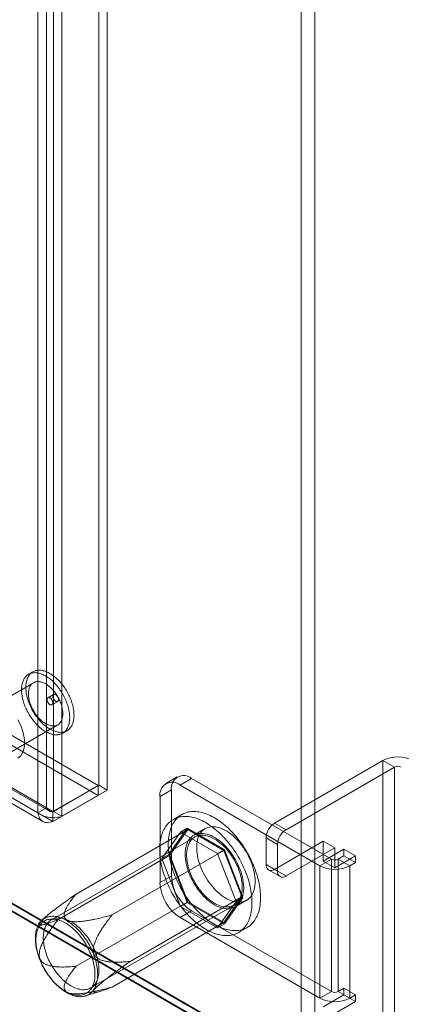
# Model space of a CAD drawing. Units: millimetres. Extents: x 63 to 4463, y 73 to 3111.
# Drawn here: x 4034 to 4104, y 1853 to 2035 of the extents above; entities that cross this region are included whole.
import ezdxf

# ---------------------------------------------------------------- set-up
doc = ezdxf.new("R2010")
doc.units = ezdxf.units.MM
doc.header["$LTSCALE"] = 2

msp = doc.modelspace()

# ---------------------------------------------------------------- linework, layer by layer
at = {"color": 7, "linetype": 'Continuous', "lineweight": 18}
for p, q in [((4085.81, 1839.02), (4085.81, 2451.42)), ((4088.35, 1839.02), (4088.35, 2451.42)), ((4048.37, 1893.18), (4048.37, 2440.49)), ((4049.96, 1892.26), (4049.96, 2439.58)), ((4039.99, 2435.66), (4039.99, 1888.34)), ((4037.12, 1888.07), (4037.12, 2434.09)), ((4038.71, 1888.99), (4038.71, 2435.01)), ((4041.58, 2434.74), (4041.58, 1887.42)), ((3807.67, 2032.04), (4048.29, 1893.13)), ((3807.67, 2030.2), (4048.29, 1891.3)), ((3797.63, 2026.33), (4037.12, 1888.07)), ((3799.12, 2027), (4039.18, 1888.41)), ((3799.22, 2027.25), (4038.71, 1888.99)), ((4039.91, 1888.3), (3799.29, 2027.2)), ((3798, 2025.05), (4038.06, 1886.46)), ((4039.91, 1886.46), (3799.29, 2025.37)), ((3770.16, 2022.71), (4088.35, 1839.02)), ((3770.2, 2022.56), (4085.55, 1840.51)), ((4085.81, 1839.02), (3770.16, 2021.24)), ((3770.16, 2021.12), (4085.6, 1839.02)), ((4036.2, 1914.16), (4035.41, 1913.7)), ((4036.31, 1912.14), (4015.09, 1899.9)), ((4040.04, 1909.97), (4038.98, 1909.35)), ((4039.73, 1908.06), (4040.79, 1908.67)), ((4019.59, 1892.1), (4040.81, 1904.35)), ((4041.71, 1902.79), (4042.5, 1903.25)), ((4080.93, 1886.17), (4100.98, 1897.75)), ((4083.05, 1884.95), (4103.1, 1896.52)), ((4100.98, 1846.3), (4100.98, 1897.75)), ((4103.1, 1896.52), (4100.98, 1897.75)), ((4103.1, 1896.52), (4103.1, 1845.08)), ((4062.92, 1894.7), (4060.8, 1893.47)), ((4065.55, 1894.44), (4063.43, 1893.21)), ((4091.43, 1879.5), (4065.55, 1894.44)), ((4039.91, 1888.3), (4048.29, 1893.13)), ((4048.37, 1893.18), (4039.99, 1888.34)), ((4048.29, 1893.13), (4048.29, 1891.3)), ((4048.37, 1893.18), (4049.96, 1892.26)), ((4089.31, 1878.27), (4063.43, 1893.21)), ((4039.91, 1886.46), (4048.29, 1891.3)), ((4049.96, 1892.26), (4041.58, 1887.42)), ((4059.72, 1891.07), (4061.84, 1892.29)), ((4059.72, 1891.07), (4059.72, 1875.15)), ((4061.84, 1892.29), (4061.84, 1876.37)), ((4037.12, 1888.07), (4038.71, 1888.99)), ((4039.91, 1888.3), (4039.91, 1886.46)), ((4039.99, 1888.34), (4041.58, 1887.42)), ((4063.75, 1887.75), (4062.16, 1886.83)), ((4080.93, 1886.17), (4083.05, 1884.95)), ((4066.15, 1883.59), (4039.64, 1868.28)), ((4044.18, 1873.03), (4064.86, 1884.97)), ((4063.5, 1884.48), (4060.07, 1879.6)), ((4061.34, 1880.33), (4064.77, 1885.21)), ((4064.86, 1884.97), (4061.53, 1880.23)), ((4063.5, 1884.48), (4064.77, 1885.21)), ((4070.36, 1880.52), (4063.5, 1884.48)), ((4064.77, 1885.21), (4071.63, 1881.25)), ((4071.54, 1881.12), (4064.86, 1884.97)), ((4068.09, 1885.14), (4065.97, 1883.92)), ((4079.34, 1883.42), (4079.34, 1878.52)), ((4081.46, 1882.19), (4079.34, 1883.42)), ((4080.93, 1877.6), (4089.94, 1882.8)), ((4081.46, 1877.29), (4081.46, 1882.19)), ((4083.05, 1876.38), (4092.07, 1881.58)), ((4089.94, 1882.8), (4092.07, 1881.58)), ((4089.94, 1879.13), (4089.94, 1882.8)), ((4092.07, 1877.91), (4092.07, 1881.58)), ((4040.84, 1868.29), (4061.53, 1880.23)), ((4050.86, 1869.18), (4071.54, 1881.12)), ((4060.07, 1879.6), (4061.34, 1880.33)), ((4064.77, 1871.49), (4061.34, 1880.33)), ((4061.53, 1880.23), (4064.86, 1871.62)), ((4070.36, 1880.52), (4071.63, 1881.25)), ((4073.79, 1871.68), (4070.36, 1880.52)), ((4074.88, 1872.52), (4071.54, 1881.12)), ((4071.63, 1881.25), (4075.06, 1872.41)), ((4089.94, 1879.13), (4093.76, 1881.33)), ((4092.07, 1877.91), (4095.88, 1880.11)), ((4093.76, 1880.11), (4092.7, 1879.5)), ((4093.76, 1881.33), (4093.76, 1880.11)), ((4093.76, 1881.33), (4095.88, 1880.11)), ((4093.76, 1880.11), (4095.88, 1878.89)), ((4095.88, 1880.11), (4095.88, 1878.89)), ((4060.07, 1879.6), (4063.5, 1870.76)), ((4079.34, 1878.52), (4081.46, 1877.29)), ((4091.43, 1879.5), (4089.31, 1878.27)), ((4089.31, 1878.27), (4089.31, 1853.78)), ((4089.94, 1879.13), (4092.07, 1877.91)), ((4091.43, 1855), (4091.43, 1879.5)), ((4092.7, 1879.5), (4092.7, 1855)), ((4092.7, 1879.5), (4094.82, 1878.27)), ((4095.88, 1878.89), (4094.82, 1878.27)), ((4094.82, 1878.27), (4094.82, 1853.78)), ((4061.84, 1876.37), (4059.72, 1875.15)), ((4079.8, 1877.49), (4081.93, 1876.26)), ((4083.05, 1876.38), (4080.93, 1877.6)), ((4054.19, 1860.58), (4074.88, 1872.52)), ((4071.54, 1867.77), (4074.88, 1872.52)), ((4044.18, 1859.68), (4064.86, 1871.62)), ((4046.91, 1855.68), (4073.43, 1870.99)), ((4063.5, 1870.76), (4064.77, 1871.49)), ((4063.5, 1870.76), (4070.36, 1866.8)), ((4071.63, 1867.53), (4064.77, 1871.49)), ((4064.86, 1871.62), (4071.54, 1867.77)), ((4070.36, 1866.8), (4073.79, 1871.68)), ((4075.06, 1872.41), (4071.63, 1867.53)), ((4073.62, 1870.67), (4075.74, 1871.89)), ((4073.79, 1871.68), (4075.06, 1872.41)), ((4063.43, 1868.72), (4065.55, 1869.94)), ((4065.55, 1869.94), (4091.43, 1855)), ((4038.2, 1868.5), (4037.87, 1868.2)), ((4050.86, 1855.83), (4071.54, 1867.77)), ((4063.43, 1868.72), (4089.31, 1853.78)), ((4070.36, 1866.8), (4071.63, 1867.53)), ((4074.24, 1865.92), (4075.83, 1866.83)), ((4045.95, 1854.19), (4048.95, 1855.14)), ((4091.43, 1855), (4089.31, 1853.78)), ((4093.76, 1854.39), (4089.94, 1852.18)), ((4092.7, 1855), (4093.76, 1855.61)), ((4092.7, 1855), (4094.82, 1853.78)), ((4093.76, 1855.61), (4093.76, 1854.39)), ((4093.76, 1855.61), (4095.88, 1854.39)), ((4093.76, 1854.39), (4095.88, 1853.16)), ((4094.82, 1853.78), (4095.88, 1854.39)), ((4095.88, 1854.39), (4095.88, 1853.16)), ((4095.88, 1853.16), (4092.07, 1850.96))]:
    msp.add_line(p, q, dxfattribs=at)
at = {"color": 7, "linetype": 'Continuous', "lineweight": 18, "flags": 128}
for points in [[(4041.74, 1911.67), (4041.58, 1911.88), (4041.41, 1912.08), (4041.24, 1912.27), (4041.07, 1912.46), (4040.89, 1912.64), (4040.71, 1912.82), (4040.53, 1912.98), (4040.35, 1913.14), (4040.16, 1913.29), (4039.98, 1913.44), (4039.79, 1913.57), (4039.6, 1913.7), (4039.41, 1913.81), (4039.22, 1913.92), (4039.03, 1914.02), (4038.85, 1914.11), (4038.66, 1914.19), (4038.47, 1914.26), (4038.29, 1914.31), (4038.1, 1914.36), (4037.92, 1914.4), (4037.75, 1914.43), (4037.57, 1914.45), (4037.4, 1914.46), (4037.23, 1914.45), (4037.07, 1914.44), (4036.91, 1914.42), (4036.75, 1914.38), (4036.6, 1914.34), (4036.45, 1914.29), (4036.31, 1914.22), (4036.18, 1914.15), (4036.05, 1914.06), (4035.92, 1913.97), (4035.81, 1913.87), (4035.69, 1913.75), (4035.59, 1913.63), (4035.49, 1913.5), (4035.4, 1913.36), (4035.32, 1913.22), (4035.24, 1913.06), (4035.17, 1912.9), (4035.11, 1912.73), (4035.06, 1912.55), (4035.01, 1912.36), (4034.97, 1912.17), (4034.94, 1911.97), (4034.92, 1911.77), (4034.9, 1911.56), (4034.9, 1911.35), (4034.9, 1911.13), (4034.91, 1910.9), (4034.93, 1910.68), (4034.95, 1910.45), (4034.98, 1910.21), (4035.03, 1909.97), (4035.07, 1909.73), (4035.13, 1909.49), (4035.2, 1909.25), (4035.27, 1909.01), (4035.35, 1908.76), (4035.43, 1908.52), (4035.53, 1908.28), (4035.63, 1908.03), (4035.73, 1907.79), (4035.85, 1907.55), (4035.97, 1907.31), (4036.09, 1907.08), (4036.23, 1906.84), (4036.36, 1906.62), (4036.51, 1906.39), (4036.65, 1906.17), (4036.81, 1905.95), (4036.96, 1905.74), (4037.13, 1905.53), (4037.29, 1905.33), (4037.46, 1905.14), (4037.63, 1904.95), (4037.81, 1904.77), (4037.99, 1904.59), (4038.17, 1904.43), (4038.35, 1904.27), (4038.54, 1904.12), (4038.73, 1903.97), (4038.91, 1903.84), (4039.1, 1903.71), (4039.29, 1903.6), (4039.48, 1903.49), (4039.67, 1903.39), (4039.86, 1903.3), (4040.04, 1903.22), (4040.23, 1903.15), (4040.42, 1903.1), (4040.6, 1903.05), (4040.78, 1903.01), (4040.96, 1902.98), (4041.13, 1902.96), (4041.3, 1902.95), (4041.47, 1902.96), (4041.64, 1902.97), (4041.8, 1902.99), (4041.95, 1903.03), (4042.1, 1903.07), (4042.25, 1903.13), (4042.39, 1903.19), (4042.53, 1903.26), (4042.66, 1903.35), (4042.78, 1903.44), (4042.9, 1903.54), (4043.01, 1903.66), (4043.11, 1903.78), (4043.21, 1903.91), (4043.3, 1904.05), (4043.39, 1904.19), (4043.46, 1904.35), (4043.53, 1904.51), (4043.59, 1904.68), (4043.65, 1904.86), (4043.69, 1905.05), (4043.73, 1905.24), (4043.76, 1905.44), (4043.78, 1905.64), (4043.8, 1905.85), (4043.81, 1906.06), (4043.8, 1906.28), (4043.79, 1906.51), (4043.78, 1906.73), (4043.75, 1906.97), (4043.72, 1907.2), (4043.68, 1907.44), (4043.63, 1907.68), (4043.57, 1907.92), (4043.51, 1908.16), (4043.43, 1908.4), (4043.36, 1908.65), (4043.27, 1908.89), (4043.18, 1909.14), (4043.08, 1909.38), (4042.97, 1909.62), (4042.85, 1909.86), (4042.73, 1910.1), (4042.61, 1910.33), (4042.48, 1910.57), (4042.34, 1910.8), (4042.2, 1911.02), (4042.05, 1911.24), (4041.9, 1911.46), (4041.74, 1911.67)], [(4040.94, 1911.21), (4040.78, 1911.42), (4040.61, 1911.62), (4040.45, 1911.81), (4040.27, 1912), (4040.1, 1912.18), (4039.92, 1912.36), (4039.74, 1912.52), (4039.55, 1912.68), (4039.37, 1912.84), (4039.18, 1912.98), (4038.99, 1913.11), (4038.8, 1913.24), (4038.62, 1913.36), (4038.43, 1913.46), (4038.24, 1913.56), (4038.05, 1913.65), (4037.86, 1913.73), (4037.68, 1913.8), (4037.49, 1913.86), (4037.31, 1913.9), (4037.13, 1913.94), (4036.95, 1913.97), (4036.78, 1913.99), (4036.6, 1914), (4036.44, 1913.99), (4036.27, 1913.98), (4036.11, 1913.96), (4035.96, 1913.92), (4035.8, 1913.88), (4035.66, 1913.83), (4035.52, 1913.76), (4035.38, 1913.69), (4035.25, 1913.6), (4035.13, 1913.51), (4035.01, 1913.41), (4034.9, 1913.3), (4034.79, 1913.17), (4034.7, 1913.04), (4034.61, 1912.9), (4034.52, 1912.76), (4034.44, 1912.6), (4034.38, 1912.44), (4034.31, 1912.27), (4034.26, 1912.09), (4034.21, 1911.9), (4034.18, 1911.71), (4034.14, 1911.51), (4034.12, 1911.31), (4034.11, 1911.1), (4034.1, 1910.89), (4034.1, 1910.67), (4034.11, 1910.44), (4034.13, 1910.22), (4034.16, 1909.99), (4034.19, 1909.75), (4034.23, 1909.51), (4034.28, 1909.28), (4034.34, 1909.03), (4034.4, 1908.79), (4034.47, 1908.55), (4034.55, 1908.3), (4034.64, 1908.06), (4034.73, 1907.82), (4034.83, 1907.57), (4034.94, 1907.33), (4035.05, 1907.09), (4035.17, 1906.85), (4035.3, 1906.62), (4035.43, 1906.39), (4035.57, 1906.16), (4035.71, 1905.93), (4035.86, 1905.71), (4036.01, 1905.49), (4036.17, 1905.28), (4036.33, 1905.07), (4036.5, 1904.87), (4036.67, 1904.68), (4036.84, 1904.49), (4037.01, 1904.31), (4037.19, 1904.13), (4037.37, 1903.97), (4037.56, 1903.81), (4037.74, 1903.66), (4037.93, 1903.51), (4038.12, 1903.38), (4038.31, 1903.25), (4038.5, 1903.14), (4038.68, 1903.03), (4038.87, 1902.93), (4039.06, 1902.84), (4039.25, 1902.76), (4039.44, 1902.7), (4039.62, 1902.64), (4039.8, 1902.59), (4039.98, 1902.55), (4040.16, 1902.52), (4040.34, 1902.5), (4040.51, 1902.5), (4040.68, 1902.5), (4040.84, 1902.51), (4041, 1902.53), (4041.16, 1902.57), (4041.31, 1902.61), (4041.45, 1902.67), (4041.59, 1902.73), (4041.73, 1902.8), (4041.86, 1902.89), (4041.98, 1902.98), (4042.1, 1903.08), (4042.21, 1903.2), (4042.32, 1903.32), (4042.41, 1903.45), (4042.51, 1903.59), (4042.59, 1903.74), (4042.67, 1903.89), (4042.74, 1904.05), (4042.8, 1904.22), (4042.85, 1904.4), (4042.9, 1904.59), (4042.94, 1904.78), (4042.97, 1904.98), (4042.99, 1905.18), (4043, 1905.39), (4043.01, 1905.61), (4043.01, 1905.82), (4043, 1906.05), (4042.98, 1906.28), (4042.96, 1906.51), (4042.92, 1906.74), (4042.88, 1906.98), (4042.83, 1907.22), (4042.78, 1907.46), (4042.71, 1907.7), (4042.64, 1907.94), (4042.56, 1908.19), (4042.47, 1908.43), (4042.38, 1908.68), (4042.28, 1908.92), (4042.17, 1909.16), (4042.06, 1909.4), (4041.94, 1909.64), (4041.81, 1909.87), (4041.68, 1910.11), (4041.54, 1910.34), (4041.4, 1910.56), (4041.25, 1910.78), (4041.1, 1911), (4040.94, 1911.21)], [(4040.26, 1910.36), (4040.12, 1910.54), (4039.98, 1910.71), (4039.84, 1910.87), (4039.69, 1911.02), (4039.54, 1911.17), (4039.39, 1911.31), (4039.23, 1911.45), (4039.07, 1911.57), (4038.91, 1911.69), (4038.76, 1911.8), (4038.6, 1911.9), (4038.44, 1911.99), (4038.28, 1912.07), (4038.12, 1912.14), (4037.96, 1912.2), (4037.8, 1912.25), (4037.65, 1912.29), (4037.5, 1912.32), (4037.35, 1912.34), (4037.2, 1912.35), (4037.06, 1912.35), (4036.92, 1912.34), (4036.78, 1912.32), (4036.65, 1912.29), (4036.53, 1912.25), (4036.41, 1912.2), (4036.29, 1912.13), (4036.18, 1912.06), (4036.08, 1911.98), (4035.98, 1911.89), (4035.89, 1911.79), (4035.81, 1911.68), (4035.73, 1911.57), (4035.66, 1911.44), (4035.6, 1911.31), (4035.54, 1911.17), (4035.49, 1911.02), (4035.45, 1910.86), (4035.42, 1910.7), (4035.4, 1910.53), (4035.38, 1910.35), (4035.37, 1910.17), (4035.37, 1909.99), (4035.38, 1909.8), (4035.4, 1909.61), (4035.42, 1909.41), (4035.45, 1909.21), (4035.49, 1909.01), (4035.54, 1908.81), (4035.6, 1908.6), (4035.66, 1908.4), (4035.73, 1908.19), (4035.81, 1907.98), (4035.89, 1907.78), (4035.98, 1907.57), (4036.08, 1907.37), (4036.18, 1907.17), (4036.29, 1906.97), (4036.41, 1906.78), (4036.53, 1906.59), (4036.65, 1906.4), (4036.78, 1906.22), (4036.92, 1906.04), (4037.06, 1905.87), (4037.2, 1905.7), (4037.35, 1905.54), (4037.5, 1905.39), (4037.65, 1905.25), (4037.8, 1905.11), (4037.96, 1904.98), (4038.12, 1904.86), (4038.28, 1904.75), (4038.44, 1904.64), (4038.6, 1904.55), (4038.76, 1904.46), (4038.91, 1904.39), (4039.07, 1904.32), (4039.23, 1904.27), (4039.39, 1904.22), (4039.54, 1904.18), (4039.69, 1904.16), (4039.84, 1904.14), (4039.98, 1904.14), (4040.12, 1904.14), (4040.26, 1904.16), (4040.39, 1904.19), (4040.52, 1904.22), (4040.64, 1904.27), (4040.76, 1904.33), (4040.88, 1904.39), (4040.98, 1904.47), (4041.08, 1904.55), (4041.18, 1904.65), (4041.26, 1904.75), (4041.34, 1904.87), (4041.42, 1904.99), (4041.48, 1905.12), (4041.54, 1905.26), (4041.59, 1905.4), (4041.64, 1905.55), (4041.67, 1905.71), (4041.7, 1905.88), (4041.72, 1906.05), (4041.73, 1906.23), (4041.74, 1906.41), (4041.73, 1906.6), (4041.72, 1906.79), (4041.7, 1906.98), (4041.67, 1907.18), (4041.64, 1907.38), (4041.59, 1907.58), (4041.54, 1907.79), (4041.48, 1907.99), (4041.42, 1908.2), (4041.34, 1908.41), (4041.26, 1908.61), (4041.18, 1908.82), (4041.08, 1909.02), (4040.98, 1909.22), (4040.87, 1909.42), (4040.76, 1909.62), (4040.64, 1909.81), (4040.52, 1910), (4040.39, 1910.19), (4040.26, 1910.36)], [(4039.64, 1909.06), (4039.69, 1908.98), (4039.74, 1908.9), (4039.78, 1908.82), (4039.81, 1908.74), (4039.84, 1908.65), (4039.86, 1908.57), (4039.88, 1908.49), (4039.88, 1908.41), (4039.88, 1908.34), (4039.87, 1908.27), (4039.85, 1908.21), (4039.82, 1908.15), (4039.79, 1908.11), (4039.75, 1908.07), (4039.7, 1908.04), (4039.65, 1908.03), (4039.6, 1908.02), (4039.54, 1908.02), (4039.47, 1908.04), (4039.41, 1908.06), (4039.35, 1908.1), (4039.28, 1908.14), (4039.22, 1908.19), (4039.15, 1908.25), (4039.1, 1908.32), (4039.04, 1908.39), (4038.99, 1908.47), (4038.94, 1908.55), (4038.91, 1908.63), (4038.87, 1908.71), (4038.85, 1908.8), (4038.83, 1908.88), (4038.82, 1908.96), (4038.82, 1909.04), (4038.83, 1909.11), (4038.84, 1909.17), (4038.86, 1909.23), (4038.89, 1909.28), (4038.93, 1909.32), (4038.97, 1909.35), (4039.02, 1909.38), (4039.08, 1909.39), (4039.13, 1909.39), (4039.2, 1909.38), (4039.26, 1909.36), (4039.32, 1909.33), (4039.39, 1909.29), (4039.45, 1909.25), (4039.52, 1909.19), (4039.58, 1909.13), (4039.64, 1909.06)], [(4040.13, 1908.96), (4040.07, 1909.04), (4040.03, 1909.12), (4039.98, 1909.2), (4039.95, 1909.28), (4039.92, 1909.37), (4039.9, 1909.45), (4039.89, 1909.53), (4039.88, 1909.61), (4039.88, 1909.69), (4039.89, 1909.75), (4039.91, 1909.82), (4039.94, 1909.87), (4039.97, 1909.91), (4040.01, 1909.95), (4040.06, 1909.98), (4040.11, 1910), (4040.17, 1910), (4040.23, 1910), (4040.29, 1909.98), (4040.35, 1909.96), (4040.42, 1909.93), (4040.48, 1909.88), (4040.55, 1909.83), (4040.61, 1909.77), (4040.67, 1909.71), (4040.72, 1909.63), (4040.77, 1909.56), (4040.82, 1909.48), (4040.86, 1909.39), (4040.89, 1909.31), (4040.91, 1909.23), (4040.93, 1909.14), (4040.94, 1909.06), (4040.94, 1908.99), (4040.93, 1908.92), (4040.92, 1908.85), (4040.9, 1908.79), (4040.87, 1908.74), (4040.83, 1908.7), (4040.79, 1908.67), (4040.74, 1908.65), (4040.69, 1908.64), (4040.63, 1908.63), (4040.57, 1908.64), (4040.5, 1908.66), (4040.44, 1908.69), (4040.37, 1908.73), (4040.31, 1908.78), (4040.25, 1908.83), (4040.18, 1908.9), (4040.13, 1908.96)], [(4034.68, 1900.99), (4034.6, 1902.02), (4034.35, 1903.1), (4033.95, 1904.2), (4033.41, 1905.28)], [(4033.41, 1898.17), (4033.95, 1898.62), (4034.35, 1899.26), (4034.6, 1900.06), (4034.68, 1900.99)], [(4059.66, 1881.3), (4059.67, 1881.65), (4059.68, 1882), (4059.71, 1882.34), (4059.75, 1882.67), (4059.8, 1882.99), (4059.86, 1883.31), (4059.93, 1883.61), (4060.02, 1883.91), (4060.11, 1884.19), (4060.21, 1884.47), (4060.33, 1884.73), (4060.45, 1884.99), (4060.59, 1885.23), (4060.73, 1885.46), (4060.88, 1885.68), (4061.05, 1885.89), (4061.22, 1886.08), (4061.4, 1886.26), (4061.59, 1886.43), (4061.79, 1886.59), (4062, 1886.73), (4062.22, 1886.86), (4062.44, 1886.98), (4062.67, 1887.08), (4062.91, 1887.17), (4063.16, 1887.24), (4063.41, 1887.3), (4063.67, 1887.35), (4063.93, 1887.38), (4064.2, 1887.39), (4064.48, 1887.4), (4064.76, 1887.38), (4065.04, 1887.36), (4065.33, 1887.32), (4065.62, 1887.26), (4065.92, 1887.19), (4066.22, 1887.11), (4066.52, 1887.01), (4066.82, 1886.9), (4067.12, 1886.78), (4067.43, 1886.64), (4067.74, 1886.48), (4068.05, 1886.32), (4068.36, 1886.14), (4068.66, 1885.95), (4068.97, 1885.75), (4069.28, 1885.53), (4069.58, 1885.31), (4069.89, 1885.07), (4070.19, 1884.82), (4070.49, 1884.55), (4070.78, 1884.28), (4071.07, 1884), (4071.36, 1883.71), (4071.65, 1883.41), (4071.93, 1883.1), (4072.2, 1882.78), (4072.47, 1882.45), (4072.73, 1882.11), (4072.99, 1881.77), (4073.24, 1881.42), (4073.49, 1881.06), (4073.73, 1880.7), (4073.96, 1880.33), (4074.18, 1879.95), (4074.4, 1879.57), (4074.61, 1879.19), (4074.81, 1878.81), (4075, 1878.42), (4075.18, 1878.02), (4075.35, 1877.63), (4075.52, 1877.23), (4075.67, 1876.84), (4075.82, 1876.44), (4075.95, 1876.04), (4076.07, 1875.64), (4076.19, 1875.25), (4076.29, 1874.85), (4076.39, 1874.46), (4076.47, 1874.07), (4076.54, 1873.68), (4076.6, 1873.29), (4076.65, 1872.91), (4076.69, 1872.54), (4076.72, 1872.17), (4076.73, 1871.8), (4076.74, 1871.44), (4076.73, 1871.09), (4076.72, 1870.75), (4076.69, 1870.41), (4076.65, 1870.08), (4076.6, 1869.75), (4076.54, 1869.44), (4076.47, 1869.13), (4076.39, 1868.84), (4076.29, 1868.55), (4076.19, 1868.28), (4076.07, 1868.01), (4075.95, 1867.76), (4075.82, 1867.52), (4075.67, 1867.29), (4075.52, 1867.07), (4075.35, 1866.86), (4075.18, 1866.66), (4075, 1866.48), (4074.81, 1866.31), (4074.61, 1866.16), (4074.4, 1866.01), (4074.18, 1865.88), (4073.96, 1865.77), (4073.73, 1865.67), (4073.49, 1865.58), (4073.24, 1865.51), (4072.99, 1865.45), (4072.73, 1865.4), (4072.47, 1865.37), (4072.2, 1865.35), (4071.93, 1865.35), (4071.65, 1865.36), (4071.36, 1865.39), (4071.07, 1865.43), (4070.78, 1865.48), (4070.49, 1865.55), (4070.19, 1865.64), (4069.89, 1865.73), (4069.58, 1865.85), (4069.28, 1865.97), (4068.97, 1866.11), (4068.66, 1866.26), (4068.36, 1866.43), (4068.05, 1866.6), (4067.74, 1866.79), (4067.43, 1867), (4067.12, 1867.21), (4066.82, 1867.44), (4066.52, 1867.68), (4066.22, 1867.93), (4065.92, 1868.19), (4065.62, 1868.46), (4065.33, 1868.75), (4065.04, 1869.04), (4064.76, 1869.34), (4064.48, 1869.65), (4064.2, 1869.97), (4063.93, 1870.3), (4063.67, 1870.63), (4063.41, 1870.98), (4063.16, 1871.33), (4062.91, 1871.69), (4062.67, 1872.05), (4062.44, 1872.42), (4062.22, 1872.79), (4062, 1873.17), (4061.79, 1873.55), (4061.59, 1873.94), (4061.4, 1874.33), (4061.22, 1874.72), (4061.05, 1875.12), (4060.88, 1875.51), (4060.73, 1875.91), (4060.59, 1876.31), (4060.45, 1876.71), (4060.33, 1877.1), (4060.21, 1877.5), (4060.11, 1877.9), (4060.02, 1878.29), (4059.93, 1878.68), (4059.86, 1879.07), (4059.8, 1879.45), (4059.75, 1879.83), (4059.71, 1880.21), (4059.68, 1880.58), (4059.67, 1880.94), (4059.66, 1881.3)], [(4061.25, 1882.22), (4061.26, 1882.57), (4061.28, 1882.92), (4061.3, 1883.26), (4061.34, 1883.59), (4061.39, 1883.91), (4061.45, 1884.22), (4061.53, 1884.53), (4061.61, 1884.82), (4061.7, 1885.11), (4061.8, 1885.39), (4061.92, 1885.65), (4062.04, 1885.9), (4062.18, 1886.15), (4062.32, 1886.38), (4062.48, 1886.6), (4062.64, 1886.81), (4062.81, 1887), (4062.99, 1887.18), (4063.19, 1887.35), (4063.39, 1887.51), (4063.59, 1887.65), (4063.81, 1887.78), (4064.03, 1887.9), (4064.26, 1888), (4064.5, 1888.08), (4064.75, 1888.16), (4065, 1888.22), (4065.26, 1888.26), (4065.52, 1888.29), (4065.79, 1888.31), (4066.07, 1888.31), (4066.35, 1888.3), (4066.63, 1888.28), (4066.92, 1888.23), (4067.21, 1888.18), (4067.51, 1888.11), (4067.81, 1888.03), (4068.11, 1887.93), (4068.41, 1887.82), (4068.72, 1887.69), (4069.02, 1887.56), (4069.33, 1887.4), (4069.64, 1887.24), (4069.95, 1887.06), (4070.25, 1886.87), (4070.56, 1886.67), (4070.87, 1886.45), (4071.17, 1886.22), (4071.48, 1885.98), (4071.78, 1885.73), (4072.08, 1885.47), (4072.37, 1885.2), (4072.66, 1884.92), (4072.95, 1884.63), (4073.24, 1884.32), (4073.52, 1884.01), (4073.79, 1883.69), (4074.06, 1883.37), (4074.33, 1883.03), (4074.58, 1882.69), (4074.84, 1882.34), (4075.08, 1881.98), (4075.32, 1881.62), (4075.55, 1881.25), (4075.77, 1880.87), (4075.99, 1880.49), (4076.2, 1880.11), (4076.4, 1879.72), (4076.59, 1879.33), (4076.77, 1878.94), (4076.94, 1878.55), (4077.11, 1878.15), (4077.26, 1877.75), (4077.41, 1877.36), (4077.54, 1876.96), (4077.67, 1876.56), (4077.78, 1876.16), (4077.88, 1875.77), (4077.98, 1875.38), (4078.06, 1874.98), (4078.13, 1874.6), (4078.19, 1874.21), (4078.24, 1873.83), (4078.28, 1873.46), (4078.31, 1873.09), (4078.32, 1872.72), (4078.33, 1872.36), (4078.32, 1872.01), (4078.31, 1871.66), (4078.28, 1871.33), (4078.24, 1870.99), (4078.19, 1870.67), (4078.13, 1870.36), (4078.06, 1870.05), (4077.98, 1869.76), (4077.88, 1869.47), (4077.78, 1869.2), (4077.67, 1868.93), (4077.54, 1868.68), (4077.41, 1868.44), (4077.26, 1868.2), (4077.11, 1867.98), (4076.94, 1867.78), (4076.77, 1867.58), (4076.59, 1867.4), (4076.4, 1867.23), (4076.2, 1867.08), (4075.99, 1866.93), (4075.77, 1866.8), (4075.55, 1866.69), (4075.32, 1866.59), (4075.08, 1866.5), (4074.84, 1866.42), (4074.58, 1866.36), (4074.33, 1866.32), (4074.06, 1866.29), (4073.79, 1866.27), (4073.52, 1866.27), (4073.24, 1866.28), (4072.95, 1866.31), (4072.66, 1866.35), (4072.37, 1866.4), (4072.08, 1866.47), (4071.78, 1866.56), (4071.48, 1866.65), (4071.17, 1866.76), (4070.87, 1866.89), (4070.56, 1867.03), (4070.25, 1867.18), (4069.95, 1867.34), (4069.64, 1867.52), (4069.33, 1867.71), (4069.02, 1867.92), (4068.72, 1868.13), (4068.41, 1868.36), (4068.11, 1868.6), (4067.81, 1868.85), (4067.51, 1869.11), (4067.21, 1869.38), (4066.92, 1869.66), (4066.63, 1869.96), (4066.35, 1870.26), (4066.07, 1870.57), (4065.79, 1870.89), (4065.52, 1871.22), (4065.26, 1871.55), (4065, 1871.9), (4064.75, 1872.25), (4064.5, 1872.6), (4064.26, 1872.97), (4064.03, 1873.34), (4063.81, 1873.71), (4063.59, 1874.09), (4063.39, 1874.47), (4063.19, 1874.86), (4062.99, 1875.25), (4062.81, 1875.64), (4062.64, 1876.04), (4062.48, 1876.43), (4062.32, 1876.83), (4062.18, 1877.23), (4062.04, 1877.62), (4061.92, 1878.02), (4061.8, 1878.42), (4061.7, 1878.81), (4061.61, 1879.21), (4061.53, 1879.6), (4061.45, 1879.99), (4061.39, 1880.37), (4061.34, 1880.75), (4061.3, 1881.13), (4061.28, 1881.5), (4061.26, 1881.86), (4061.25, 1882.22)], [(4077.32, 1875.39), (4077.31, 1874.99), (4077.28, 1874.6), (4077.22, 1874.22), (4077.13, 1873.87), (4077.03, 1873.53), (4076.9, 1873.22), (4076.75, 1872.93), (4076.58, 1872.67), (4076.39, 1872.43), (4076.18, 1872.21), (4075.95, 1872.03), (4075.71, 1871.87), (4075.44, 1871.74), (4075.16, 1871.65), (4074.87, 1871.58), (4074.57, 1871.54), (4074.25, 1871.53), (4073.92, 1871.56), (4073.58, 1871.61), (4073.24, 1871.69), (4072.89, 1871.81), (4072.54, 1871.95), (4072.18, 1872.12), (4071.82, 1872.32), (4071.47, 1872.55), (4071.11, 1872.8), (4070.76, 1873.08), (4070.41, 1873.38), (4070.07, 1873.7), (4069.74, 1874.05), (4069.42, 1874.41), (4069.11, 1874.8), (4068.81, 1875.2), (4068.52, 1875.61), (4068.25, 1876.04), (4067.99, 1876.47), (4067.76, 1876.92), (4067.54, 1877.37), (4067.34, 1877.83), (4067.16, 1878.29), (4067, 1878.75), (4066.86, 1879.21), (4066.74, 1879.67), (4066.65, 1880.12), (4066.58, 1880.57), (4066.53, 1881), (4066.51, 1881.43), (4066.51, 1881.84), (4066.53, 1882.24), (4066.58, 1882.62), (4066.65, 1882.99), (4066.74, 1883.33), (4066.86, 1883.66), (4067, 1883.96), (4067.16, 1884.24), (4067.34, 1884.49), (4067.54, 1884.71), (4067.76, 1884.91), (4067.99, 1885.08), (4068.25, 1885.23), (4068.52, 1885.34), (4068.81, 1885.42), (4069.11, 1885.48), (4069.42, 1885.5), (4069.74, 1885.49), (4070.07, 1885.45), (4070.41, 1885.38), (4070.76, 1885.28), (4071.11, 1885.16), (4071.47, 1885), (4071.82, 1884.81), (4072.18, 1884.6), (4072.54, 1884.36), (4072.89, 1884.09), (4073.24, 1883.8), (4073.58, 1883.49), (4073.92, 1883.16), (4074.25, 1882.8), (4074.57, 1882.43), (4074.87, 1882.04), (4075.16, 1881.63), (4075.44, 1881.21), (4075.71, 1880.78), (4075.95, 1880.34), (4076.18, 1879.89), (4076.39, 1879.43), (4076.58, 1878.97), (4076.75, 1878.51), (4076.9, 1878.05), (4077.03, 1877.59), (4077.13, 1877.14), (4077.22, 1876.69), (4077.28, 1876.24), (4077.31, 1875.81), (4077.32, 1875.39)], [(4064.38, 1880.41), (4064.39, 1879.99), (4064.43, 1879.56), (4064.49, 1879.12), (4064.57, 1878.67), (4064.68, 1878.22), (4064.8, 1877.76), (4064.95, 1877.3), (4065.12, 1876.83), (4065.31, 1876.37), (4065.52, 1875.92), (4065.75, 1875.47), (4066, 1875.03), (4066.26, 1874.6), (4066.54, 1874.18), (4066.83, 1873.77), (4067.14, 1873.38), (4067.46, 1873.01), (4067.78, 1872.65), (4068.12, 1872.32), (4068.46, 1872), (4068.81, 1871.71), (4069.17, 1871.45), (4069.52, 1871.21), (4069.88, 1870.99), (4070.24, 1870.81), (4070.59, 1870.65), (4070.95, 1870.52), (4071.29, 1870.42), (4071.63, 1870.35), (4071.96, 1870.32), (4072.29, 1870.31), (4072.6, 1870.33), (4072.9, 1870.38), (4073.18, 1870.47), (4073.46, 1870.58), (4073.71, 1870.72), (4073.95, 1870.89), (4074.17, 1871.09), (4074.37, 1871.32), (4074.55, 1871.57), (4074.71, 1871.85), (4074.85, 1872.15), (4074.96, 1872.47), (4075.06, 1872.82), (4075.13, 1873.18), (4075.17, 1873.57), (4075.2, 1873.96), (4075.2, 1874.38), (4075.17, 1874.8), (4075.13, 1875.24), (4075.06, 1875.68), (4074.96, 1876.14), (4074.85, 1876.6), (4074.71, 1877.06), (4074.55, 1877.52), (4074.37, 1877.98), (4074.17, 1878.44), (4073.95, 1878.89), (4073.71, 1879.34), (4073.46, 1879.77), (4073.18, 1880.2), (4072.9, 1880.61), (4072.6, 1881.01), (4072.29, 1881.39), (4071.96, 1881.76), (4071.63, 1882.1), (4071.29, 1882.43), (4070.95, 1882.73), (4070.59, 1883.01), (4070.24, 1883.26), (4069.88, 1883.49), (4069.52, 1883.69), (4069.17, 1883.86), (4068.81, 1884), (4068.46, 1884.11), (4068.12, 1884.2), (4067.78, 1884.25), (4067.46, 1884.27), (4067.14, 1884.27), (4066.83, 1884.23), (4066.54, 1884.16), (4066.26, 1884.06), (4066, 1883.93), (4065.75, 1883.78), (4065.52, 1883.59), (4065.31, 1883.38), (4065.12, 1883.14), (4064.95, 1882.88), (4064.8, 1882.59), (4064.68, 1882.27), (4064.57, 1881.94), (4064.49, 1881.58), (4064.43, 1881.21), (4064.39, 1880.82), (4064.38, 1880.41)], [(4064.65, 1880.26), (4064.65, 1880.53), (4064.67, 1880.8), (4064.7, 1881.06), (4064.74, 1881.31), (4064.79, 1881.55), (4064.85, 1881.78), (4064.92, 1882.01), (4065, 1882.22), (4065.09, 1882.42), (4065.19, 1882.61), (4065.31, 1882.79), (4065.43, 1882.96), (4065.56, 1883.11), (4065.7, 1883.26), (4065.85, 1883.38), (4066.01, 1883.5), (4066.18, 1883.6), (4066.35, 1883.69), (4066.53, 1883.77), (4066.72, 1883.83), (4066.92, 1883.88), (4067.12, 1883.91), (4067.32, 1883.93), (4067.54, 1883.93), (4067.75, 1883.92), (4067.98, 1883.9), (4068.2, 1883.86), (4068.43, 1883.81), (4068.66, 1883.74), (4068.9, 1883.66), (4069.14, 1883.56), (4069.37, 1883.45), (4069.61, 1883.33), (4069.85, 1883.2), (4070.09, 1883.05), (4070.33, 1882.89), (4070.57, 1882.72), (4070.8, 1882.53), (4071.04, 1882.34), (4071.27, 1882.13), (4071.5, 1881.91), (4071.72, 1881.69), (4071.94, 1881.45), (4072.15, 1881.2), (4072.36, 1880.95), (4072.57, 1880.69), (4072.77, 1880.42), (4072.96, 1880.14), (4073.14, 1879.86), (4073.32, 1879.57), (4073.49, 1879.28), (4073.65, 1878.98), (4073.81, 1878.68), (4073.95, 1878.38), (4074.09, 1878.07), (4074.22, 1877.77), (4074.33, 1877.46), (4074.44, 1877.15), (4074.54, 1876.84), (4074.63, 1876.53), (4074.7, 1876.23), (4074.77, 1875.92), (4074.82, 1875.62), (4074.87, 1875.32), (4074.9, 1875.03), (4074.92, 1874.74), (4074.93, 1874.46), (4074.93, 1874.18), (4074.92, 1873.91), (4074.9, 1873.65), (4074.87, 1873.4), (4074.82, 1873.15), (4074.77, 1872.91), (4074.7, 1872.69), (4074.63, 1872.47), (4074.54, 1872.26), (4074.44, 1872.07), (4074.33, 1871.88), (4074.22, 1871.71), (4074.09, 1871.55), (4073.95, 1871.4), (4073.81, 1871.26), (4073.65, 1871.14), (4073.49, 1871.03), (4073.32, 1870.93), (4073.14, 1870.85), (4072.96, 1870.78), (4072.77, 1870.73), (4072.57, 1870.69), (4072.36, 1870.66), (4072.15, 1870.65), (4071.94, 1870.65), (4071.72, 1870.67), (4071.5, 1870.7), (4071.27, 1870.75), (4071.04, 1870.81), (4070.8, 1870.88), (4070.57, 1870.97), (4070.33, 1871.07), (4070.09, 1871.19), (4069.85, 1871.32), (4069.61, 1871.46), (4069.37, 1871.61), (4069.14, 1871.78), (4068.9, 1871.96), (4068.66, 1872.15), (4068.43, 1872.35), (4068.2, 1872.56), (4067.98, 1872.78), (4067.75, 1873.01), (4067.54, 1873.25), (4067.32, 1873.5), (4067.12, 1873.76), (4066.92, 1874.03), (4066.72, 1874.3), (4066.53, 1874.58), (4066.35, 1874.86), (4066.18, 1875.15), (4066.01, 1875.45), (4065.85, 1875.75), (4065.7, 1876.05), (4065.56, 1876.35), (4065.43, 1876.66), (4065.31, 1876.97), (4065.19, 1877.28), (4065.09, 1877.59), (4065, 1877.9), (4064.92, 1878.2), (4064.85, 1878.51), (4064.79, 1878.81), (4064.74, 1879.11), (4064.7, 1879.41), (4064.67, 1879.7), (4064.65, 1879.98), (4064.65, 1880.26)], [(4048.19, 1858.16), (4048.18, 1857.87), (4048.17, 1857.59), (4048.14, 1857.32), (4048.1, 1857.05), (4048.05, 1856.79), (4047.99, 1856.54), (4047.92, 1856.3), (4047.84, 1856.08), (4047.74, 1855.86), (4047.64, 1855.65), (4047.53, 1855.45), (4047.41, 1855.27), (4047.27, 1855.09), (4047.13, 1854.93), (4046.98, 1854.78), (4046.82, 1854.65), (4046.65, 1854.53), (4046.48, 1854.42), (4046.29, 1854.32), (4046.1, 1854.24), (4045.9, 1854.18), (4045.7, 1854.12), (4045.49, 1854.08), (4045.27, 1854.06), (4045.05, 1854.05), (4044.82, 1854.05), (4044.59, 1854.07), (4044.35, 1854.11), (4044.11, 1854.15), (4043.86, 1854.21), (4043.62, 1854.29), (4043.37, 1854.38), (4043.12, 1854.48), (4042.87, 1854.6), (4042.61, 1854.73), (4042.36, 1854.87), (4042.11, 1855.03), (4041.85, 1855.2), (4041.6, 1855.38), (4041.35, 1855.57), (4041.11, 1855.77), (4040.86, 1855.99), (4040.62, 1856.21), (4040.38, 1856.45), (4040.14, 1856.69), (4039.91, 1856.95), (4039.69, 1857.21), (4039.47, 1857.48), (4039.25, 1857.76), (4039.05, 1858.05), (4038.84, 1858.34), (4038.65, 1858.64), (4038.46, 1858.94), (4038.28, 1859.25), (4038.11, 1859.57), (4037.94, 1859.89), (4037.79, 1860.21), (4037.64, 1860.53), (4037.51, 1860.86), (4037.38, 1861.18), (4037.26, 1861.51), (4037.15, 1861.84), (4037.06, 1862.16), (4036.97, 1862.49), (4036.89, 1862.81), (4036.83, 1863.13), (4036.77, 1863.45), (4036.73, 1863.76), (4036.69, 1864.07), (4036.67, 1864.37), (4036.66, 1864.67), (4036.66, 1864.97), (4036.67, 1865.25), (4036.69, 1865.53), (4036.73, 1865.8), (4036.77, 1866.06), (4036.83, 1866.32), (4036.89, 1866.56), (4036.97, 1866.8), (4037.06, 1867.02), (4037.15, 1867.23), (4037.26, 1867.44), (4037.38, 1867.63), (4037.51, 1867.81), (4037.64, 1867.97), (4037.79, 1868.13), (4037.94, 1868.27), (4038.11, 1868.4), (4038.28, 1868.51), (4038.46, 1868.61), (4038.65, 1868.7), (4038.84, 1868.78), (4039.05, 1868.84), (4039.25, 1868.88), (4039.47, 1868.91), (4039.69, 1868.93), (4039.91, 1868.93), (4040.14, 1868.92), (4040.38, 1868.9), (4040.62, 1868.86), (4040.86, 1868.8), (4041.11, 1868.73), (4041.35, 1868.65), (4041.6, 1868.55), (4041.85, 1868.44), (4042.11, 1868.32), (4042.36, 1868.19), (4042.61, 1868.04), (4042.87, 1867.87), (4043.12, 1867.7), (4043.37, 1867.51), (4043.62, 1867.31), (4043.86, 1867.11), (4044.11, 1866.89), (4044.35, 1866.66), (4044.59, 1866.41), (4044.82, 1866.16), (4045.05, 1865.91), (4045.27, 1865.64), (4045.49, 1865.36), (4045.7, 1865.08), (4045.9, 1864.79), (4046.1, 1864.49), (4046.29, 1864.19), (4046.48, 1863.88), (4046.65, 1863.57), (4046.82, 1863.26), (4046.98, 1862.94), (4047.13, 1862.62), (4047.27, 1862.29), (4047.41, 1861.97), (4047.53, 1861.64), (4047.64, 1861.31), (4047.74, 1860.99), (4047.84, 1860.66), (4047.92, 1860.34), (4047.99, 1860.01), (4048.05, 1859.69), (4048.1, 1859.38), (4048.14, 1859.07), (4048.17, 1858.76), (4048.18, 1858.46), (4048.19, 1858.16)], [(4047.68, 1858.22), (4047.67, 1858.5), (4047.66, 1858.8), (4047.63, 1859.1), (4047.59, 1859.4), (4047.54, 1859.71), (4047.48, 1860.02), (4047.41, 1860.34), (4047.33, 1860.65), (4047.23, 1860.97), (4047.13, 1861.29), (4047.02, 1861.61), (4046.9, 1861.93), (4046.76, 1862.24), (4046.62, 1862.56), (4046.47, 1862.87), (4046.31, 1863.18), (4046.14, 1863.49), (4045.97, 1863.79), (4045.79, 1864.09), (4045.59, 1864.38), (4045.4, 1864.67), (4045.19, 1864.94), (4044.98, 1865.21), (4044.77, 1865.48), (4044.55, 1865.73), (4044.32, 1865.98), (4044.09, 1866.22), (4043.86, 1866.44), (4043.62, 1866.66), (4043.38, 1866.87), (4043.14, 1867.06), (4042.89, 1867.24), (4042.65, 1867.41), (4042.4, 1867.57), (4042.15, 1867.72), (4041.91, 1867.85), (4041.66, 1867.97), (4041.41, 1868.08), (4041.17, 1868.17), (4040.93, 1868.25), (4040.69, 1868.31), (4040.46, 1868.36), (4040.22, 1868.4), (4040, 1868.42), (4039.77, 1868.43), (4039.55, 1868.42), (4039.34, 1868.4), (4039.13, 1868.36), (4038.93, 1868.31), (4038.74, 1868.25), (4038.55, 1868.17), (4038.37, 1868.08), (4038.2, 1867.97), (4038.04, 1867.85), (4037.88, 1867.72), (4037.74, 1867.57), (4037.6, 1867.42), (4037.47, 1867.24), (4037.35, 1867.06), (4037.25, 1866.87), (4037.15, 1866.66), (4037.06, 1866.45), (4036.98, 1866.22), (4036.92, 1865.98), (4036.86, 1865.74), (4036.82, 1865.48), (4036.78, 1865.22), (4036.76, 1864.95), (4036.75, 1864.67), (4036.75, 1864.38), (4036.76, 1864.09), (4036.78, 1863.79), (4036.82, 1863.49), (4036.86, 1863.19), (4036.92, 1862.88), (4036.98, 1862.56), (4037.06, 1862.25), (4037.15, 1861.93), (4037.25, 1861.61), (4037.35, 1861.29), (4037.47, 1860.97), (4037.6, 1860.66), (4037.74, 1860.34), (4037.88, 1860.03), (4038.04, 1859.71), (4038.2, 1859.41), (4038.37, 1859.1), (4038.55, 1858.8), (4038.74, 1858.51), (4038.93, 1858.22), (4039.13, 1857.94), (4039.34, 1857.66), (4039.55, 1857.4), (4039.77, 1857.14), (4040, 1856.89), (4040.22, 1856.64), (4040.46, 1856.41), (4040.69, 1856.19), (4040.93, 1855.98), (4041.17, 1855.78), (4041.41, 1855.59), (4041.66, 1855.41), (4041.91, 1855.25), (4042.15, 1855.1), (4042.4, 1854.96), (4042.65, 1854.83), (4042.89, 1854.72), (4043.14, 1854.62), (4043.38, 1854.53), (4043.62, 1854.46), (4043.86, 1854.4), (4044.09, 1854.36), (4044.32, 1854.33), (4044.55, 1854.32), (4044.77, 1854.32), (4044.98, 1854.33), (4045.19, 1854.36), (4045.4, 1854.4), (4045.59, 1854.46), (4045.79, 1854.53), (4045.97, 1854.62), (4046.14, 1854.72), (4046.31, 1854.83), (4046.47, 1854.96), (4046.62, 1855.09), (4046.76, 1855.25), (4046.9, 1855.41), (4047.02, 1855.59), (4047.13, 1855.78), (4047.23, 1855.98), (4047.33, 1856.19), (4047.41, 1856.41), (4047.48, 1856.64), (4047.54, 1856.88), (4047.59, 1857.13), (4047.63, 1857.39), (4047.66, 1857.66), (4047.67, 1857.93), (4047.68, 1858.22)], [(4048.42, 1859.01), (4048.41, 1859.29), (4048.4, 1859.58), (4048.37, 1859.87), (4048.33, 1860.16), (4048.28, 1860.46), (4048.22, 1860.77), (4048.15, 1861.07), (4048.07, 1861.38), (4047.97, 1861.69), (4047.87, 1862), (4047.76, 1862.3), (4047.64, 1862.61), (4047.51, 1862.92), (4047.37, 1863.22), (4047.22, 1863.53), (4047.06, 1863.83), (4046.89, 1864.12), (4046.72, 1864.41), (4046.54, 1864.7), (4046.35, 1864.98), (4046.15, 1865.25), (4045.95, 1865.51), (4045.74, 1865.77), (4045.53, 1866.02), (4045.31, 1866.26), (4045.09, 1866.49), (4044.87, 1866.72), (4044.64, 1866.93), (4044.4, 1867.13), (4044.17, 1867.32), (4043.93, 1867.5), (4043.69, 1867.66), (4043.46, 1867.82), (4043.22, 1867.96), (4042.98, 1868.09), (4042.74, 1868.2), (4042.5, 1868.3), (4042.26, 1868.39), (4042.03, 1868.47), (4041.8, 1868.53), (4041.57, 1868.57), (4041.35, 1868.6), (4041.13, 1868.62), (4040.91, 1868.62), (4040.7, 1868.61), (4040.5, 1868.59), (4040.3, 1868.55), (4040.11, 1868.49), (4039.92, 1868.42), (4039.75, 1868.34), (4039.58, 1868.25), (4039.41, 1868.14), (4039.26, 1868.01), (4039.11, 1867.88), (4038.98, 1867.73), (4038.85, 1867.57), (4038.73, 1867.39), (4038.63, 1867.21), (4038.53, 1867.01), (4038.44, 1866.81), (4038.36, 1866.59), (4038.3, 1866.36), (4038.24, 1866.12), (4038.2, 1865.88), (4038.17, 1865.62), (4038.14, 1865.36), (4038.13, 1865.09), (4038.13, 1864.81), (4038.14, 1864.53), (4038.17, 1864.24), (4038.2, 1863.95), (4038.24, 1863.65), (4038.3, 1863.35), (4038.36, 1863.05), (4038.44, 1862.74), (4038.53, 1862.43), (4038.63, 1862.13), (4038.73, 1861.82), (4038.85, 1861.51), (4038.98, 1861.2), (4039.11, 1860.89), (4039.26, 1860.59), (4039.41, 1860.29), (4039.58, 1859.99), (4039.75, 1859.7), (4039.92, 1859.41), (4040.11, 1859.13), (4040.3, 1858.85), (4040.5, 1858.59), (4040.7, 1858.32), (4040.91, 1858.07), (4041.13, 1857.82), (4041.35, 1857.59), (4041.57, 1857.36), (4041.8, 1857.14), (4042.03, 1856.94), (4042.26, 1856.74), (4042.5, 1856.56), (4042.74, 1856.39), (4042.98, 1856.23), (4043.22, 1856.08), (4043.46, 1855.94), (4043.69, 1855.82), (4043.93, 1855.71), (4044.17, 1855.62), (4044.4, 1855.54), (4044.64, 1855.47), (4044.87, 1855.42), (4045.09, 1855.38), (4045.31, 1855.35), (4045.53, 1855.34), (4045.74, 1855.35), (4045.95, 1855.37), (4046.15, 1855.4), (4046.35, 1855.45), (4046.54, 1855.51), (4046.72, 1855.58), (4046.89, 1855.67), (4047.06, 1855.77), (4047.22, 1855.89), (4047.37, 1856.02), (4047.51, 1856.16), (4047.64, 1856.32), (4047.76, 1856.48), (4047.87, 1856.66), (4047.97, 1856.85), (4048.07, 1857.06), (4048.15, 1857.27), (4048.22, 1857.49), (4048.28, 1857.72), (4048.33, 1857.97), (4048.37, 1858.22), (4048.4, 1858.47), (4048.41, 1858.74), (4048.42, 1859.01)]]:
    msp.add_lwpolyline(points, dxfattribs=at)
at = {"color": 7, "linetype": 'Continuous', "lineweight": 18}
for centre, radius, start, end in [((4103.73, 1892.44), 5.98, 62.546, 117.454), ((4103.73, 1895.29), 1.38, 62.6097, 117.3903), ((4064.11, 1892.65), 2.3, 51.0499, 188.9608), ((4061.98, 1891.43), 2.3, 51.0504, 188.9603), ((4082.79, 1883.26), 3.46, 122.6055, 177.3945), ((4084.91, 1882.04), 3.46, 122.6055, 177.3945), ((4080.31, 1878.36), 0.983, 170.786, 309.2033), ((4092.07, 1883.58), 5.98, 242.546, 297.454), ((4092.07, 1880.73), 1.38, 242.6097, 297.3903), ((4069.88, 1876.73), 8.05, 182.5439, 237.4561), ((4082.43, 1877.14), 0.983, 170.786, 309.2033), ((4067.76, 1875.5), 8.05, 182.5438, 237.4562), ((4092.07, 1856.23), 1.38, 242.6097, 297.3903), ((4092.07, 1859.08), 5.98, 242.546, 297.454)]:
    msp.add_arc(centre, radius, start, end, dxfattribs=at)
for points in [[(4038.71, 1888.99), (4038.81, 1888.89), (4038.99, 1888.7), (4039.35, 1888.5), (4039.71, 1888.37), (4039.89, 1888.35), (4039.99, 1888.34)], [(4039.91, 1888.3), (4039.78, 1888.29), (4039.52, 1888.27), (4039.17, 1888.4), (4038.88, 1888.63), (4038.77, 1888.87), (4038.71, 1888.99)], [(4037.12, 1888.07), (4037.45, 1887.87), (4038.1, 1887.46), (4039.35, 1887.17), (4040.6, 1887.14), (4041.25, 1887.33), (4041.58, 1887.42)], [(4039.91, 1886.46), (4039.57, 1886.36), (4038.9, 1886.15), (4038.02, 1886.4), (4037.36, 1887.03), (4037.2, 1887.72), (4037.12, 1888.07)]]:
    msp.add_open_spline(points, degree=3, dxfattribs=at)
for points, knots in [([(4044.18, 1873.03), (4043.96, 1872.88), (4043.52, 1872.57), (4042.87, 1872.1), (4042.21, 1871.63), (4041.57, 1871.16), (4040.95, 1870.7), (4040.35, 1870.25), (4039.85, 1869.87), (4039.45, 1869.55), (4039.13, 1869.3), (4038.83, 1869.05), (4038.53, 1868.8), (4038.26, 1868.56), (4038.02, 1868.34), (4037.82, 1868.14), (4037.66, 1867.96), (4037.52, 1867.8), (4037.44, 1867.67), (4037.39, 1867.56), (4037.37, 1867.49), (4037.38, 1867.43), (4037.4, 1867.39), (4037.43, 1867.36), (4037.49, 1867.33), (4037.57, 1867.31), (4037.69, 1867.31), (4037.85, 1867.32), (4038.05, 1867.35), (4038.29, 1867.41), (4038.56, 1867.48), (4038.86, 1867.57), (4039.17, 1867.67), (4039.6, 1867.82), (4040.15, 1868.02), (4040.61, 1868.2), (4040.84, 1868.29)], [0, 0, 0, 0, 0.047167, 0.094346, 0.14158, 0.188841, 0.231536, 0.274285, 0.317318, 0.338919, 0.360556, 0.385047, 0.406, 0.426937, 0.447451, 0.463486, 0.47987, 0.496252, 0.512628, 0.52678, 0.540947, 0.552716, 0.56449, 0.576408, 0.588329, 0.608762, 0.62931, 0.656101, 0.682984, 0.715144, 0.750517, 0.785935, 0.82145, 0.856984, 0.92846, 1, 1, 1, 1]), ([(4050.86, 1869.18), (4050.48, 1869.08), (4049.74, 1868.88), (4048.6, 1868.6), (4047.59, 1868.37), (4046.7, 1868.2), (4046.02, 1868.09), (4045.41, 1868), (4044.88, 1867.95), (4044.42, 1867.92), (4044.01, 1867.92), (4043.67, 1867.93), (4043.34, 1867.96), (4043.04, 1868.01), (4042.77, 1868.09), (4042.54, 1868.2), (4042.35, 1868.32), (4042.21, 1868.46), (4042.11, 1868.61), (4042.05, 1868.75), (4042.01, 1868.9), (4041.99, 1869.07), (4041.99, 1869.28), (4042.03, 1869.52), (4042.11, 1869.81), (4042.23, 1870.13), (4042.43, 1870.53), (4042.67, 1870.96), (4042.96, 1871.42), (4043.31, 1871.92), (4043.72, 1872.46), (4044.03, 1872.84), (4044.18, 1873.03)], [0, 0, 0, 0, 0.069708, 0.139424, 0.209105, 0.253753, 0.298393, 0.328638, 0.358896, 0.389097, 0.408312, 0.427549, 0.446709, 0.464015, 0.48129, 0.497389, 0.513483, 0.529433, 0.545407, 0.559342, 0.573317, 0.587276, 0.611064, 0.634906, 0.658735, 0.695558, 0.732393, 0.780246, 0.828124, 0.875995, 0.937996, 1, 1, 1, 1]), ([(4054.19, 1860.58), (4053.9, 1860.55), (4053.32, 1860.5), (4052.44, 1860.45), (4051.65, 1860.44), (4050.96, 1860.45), (4050.43, 1860.49), (4049.96, 1860.55), (4049.56, 1860.62), (4049.19, 1860.71), (4048.86, 1860.82), (4048.61, 1860.92), (4048.38, 1861.04), (4048.2, 1861.15), (4048.01, 1861.3), (4047.83, 1861.47), (4047.67, 1861.68), (4047.54, 1861.93), (4047.45, 1862.19), (4047.4, 1862.45), (4047.38, 1862.71), (4047.4, 1862.98), (4047.43, 1863.25), (4047.49, 1863.55), (4047.58, 1863.86), (4047.7, 1864.2), (4047.85, 1864.58), (4048.05, 1865), (4048.33, 1865.54), (4048.67, 1866.13), (4049.08, 1866.77), (4049.58, 1867.49), (4050.17, 1868.3), (4050.63, 1868.89), (4050.86, 1869.18)], [0, 0, 0, 0, 0.06295, 0.125905, 0.188839, 0.231563, 0.274282, 0.303044, 0.331813, 0.360555, 0.381957, 0.403351, 0.418058, 0.43278, 0.447464, 0.463685, 0.479881, 0.496263, 0.512639, 0.526791, 0.540958, 0.556713, 0.572533, 0.588331, 0.609175, 0.630055, 0.650924, 0.683032, 0.715148, 0.762409, 0.809701, 0.856985, 0.92849, 1, 1, 1, 1]), ([(4040.84, 1868.29), (4040.64, 1868.03), (4040.24, 1867.51), (4039.65, 1866.71), (4039.14, 1865.98), (4038.71, 1865.32), (4038.4, 1864.79), (4038.14, 1864.31), (4037.93, 1863.89), (4037.76, 1863.49), (4037.62, 1863.11), (4037.52, 1862.8), (4037.45, 1862.52), (4037.4, 1862.26), (4037.38, 1862), (4037.37, 1861.72), (4037.4, 1861.43), (4037.48, 1861.15), (4037.59, 1860.9), (4037.72, 1860.7), (4037.88, 1860.51), (4038.05, 1860.35), (4038.25, 1860.21), (4038.48, 1860.08), (4038.73, 1859.97), (4039.02, 1859.87), (4039.36, 1859.77), (4039.75, 1859.69), (4040.27, 1859.61), (4040.86, 1859.56), (4041.52, 1859.54), (4042.3, 1859.55), (4043.19, 1859.59), (4043.85, 1859.65), (4044.18, 1859.68)], [0, 0, 0, 0, 0.06295, 0.125905, 0.188839, 0.231563, 0.274282, 0.303044, 0.331813, 0.360555, 0.381957, 0.403351, 0.418058, 0.43278, 0.447464, 0.463685, 0.479881, 0.496263, 0.512639, 0.526791, 0.540958, 0.556713, 0.572533, 0.588331, 0.609175, 0.630055, 0.650924, 0.683032, 0.715148, 0.762409, 0.809701, 0.856985, 0.92849, 1, 1, 1, 1]), ([(4050.86, 1855.83), (4050.7, 1855.77), (4050.4, 1855.65), (4049.95, 1855.49), (4049.52, 1855.33), (4049.11, 1855.19), (4048.73, 1855.07), (4048.37, 1854.97), (4048.1, 1854.91), (4047.89, 1854.87), (4047.75, 1854.86), (4047.62, 1854.86), (4047.51, 1854.87), (4047.43, 1854.91), (4047.39, 1854.97), (4047.39, 1855.05), (4047.42, 1855.15), (4047.49, 1855.28), (4047.6, 1855.42), (4047.73, 1855.58), (4047.87, 1855.73), (4048.02, 1855.87), (4048.16, 1856), (4048.31, 1856.14), (4048.5, 1856.31), (4048.74, 1856.51), (4049.05, 1856.77), (4049.39, 1857.04), (4049.79, 1857.35), (4050.23, 1857.69), (4050.71, 1858.06), (4051.2, 1858.43), (4051.7, 1858.79), (4052.37, 1859.28), (4053.2, 1859.88), (4053.86, 1860.34), (4054.19, 1860.58)], [0, 0, 0, 0, 0.047167, 0.094346, 0.14158, 0.188841, 0.231536, 0.274285, 0.317318, 0.338919, 0.360556, 0.385047, 0.406, 0.426937, 0.447451, 0.463486, 0.47987, 0.496252, 0.512628, 0.52678, 0.540947, 0.552716, 0.56449, 0.576408, 0.588329, 0.608762, 0.62931, 0.656101, 0.682984, 0.715144, 0.750517, 0.785935, 0.82145, 0.856984, 0.92846, 1, 1, 1, 1]), ([(4044.18, 1859.68), (4044.03, 1859.49), (4043.72, 1859.11), (4043.31, 1858.57), (4042.96, 1858.07), (4042.67, 1857.61), (4042.43, 1857.19), (4042.24, 1856.79), (4042.12, 1856.47), (4042.04, 1856.19), (4041.99, 1855.94), (4041.99, 1855.72), (4042.01, 1855.54), (4042.05, 1855.4), (4042.11, 1855.26), (4042.21, 1855.11), (4042.35, 1854.97), (4042.54, 1854.85), (4042.77, 1854.74), (4043.04, 1854.66), (4043.34, 1854.61), (4043.67, 1854.58), (4044.01, 1854.56), (4044.41, 1854.57), (4044.87, 1854.6), (4045.39, 1854.65), (4046, 1854.73), (4046.68, 1854.85), (4047.58, 1855.02), (4048.6, 1855.25), (4049.74, 1855.53), (4050.48, 1855.73), (4050.86, 1855.83)], [0, 0, 0, 0, 0.062004, 0.124005, 0.171876, 0.219754, 0.267607, 0.303514, 0.339412, 0.363859, 0.388321, 0.412724, 0.426683, 0.440658, 0.454593, 0.470567, 0.486517, 0.502612, 0.51871, 0.535985, 0.553291, 0.572451, 0.591688, 0.610903, 0.640521, 0.670194, 0.699854, 0.745369, 0.790895, 0.860576, 0.930292, 1, 1, 1, 1])]:
    msp.add_open_spline(points, degree=3, knots=knots, dxfattribs=at)

doc.saveas('drawing.dxf')
